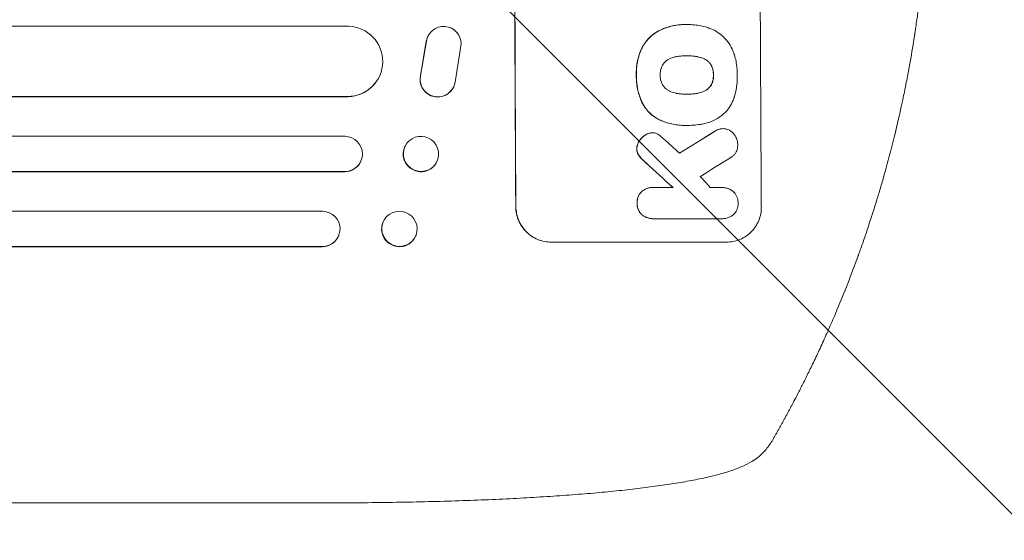
# Model space of a CAD drawing. Units: millimetres. Extents: x -3557 to 3553, y -2104 to 2108.
# Drawn here: x 1665 to 2086, y -304 to -81 of the extents above; entities that cross this region are included whole.
import ezdxf

# ---------------------------------------------------------------- set-up
doc = ezdxf.new("R2010")
doc.units = ezdxf.units.MM
doc.header["$LTSCALE"] = 20
doc.linetypes.add('HIDDEN', pattern=[9.525, 6.35, -3.175])
for name, color, linetype in [('2d', 230, 'Continuous'), ('EN-Free_Space', 10, 'HIDDEN'), ('EN-Free_Space_Hatch', 10, 'HIDDEN')]:
    doc.layers.add(name, color=color, linetype=linetype)

msp = doc.modelspace()

# ---------------------------------------------------------------- hatches: boundary and pattern name
at = {"layer": 'EN-Free_Space_Hatch'}
h = msp.add_hatch(dxfattribs=at)
h.set_pattern_fill('ANSI31', color=256, scale=100, angle=90)
edge = h.paths.add_edge_path()
edge.add_line((2053.31, 988.23), (211.28, 988.23))
edge.add_arc((211.28, -11.77), 1000, 90, 270)
edge.add_line((211.28, -1011.77), (2053.31, -1011.77))
edge.add_arc((2053.31, -11.77), 1000, 270, 450)

# ---------------------------------------------------------------- linework, layer by layer
at = {"layer": '2d', "lineweight": 0}
for p, q in [((1949.34, -83.55), (1949.39, -83.55)), ((1950.37, -83.55), (1950.42, -83.55)), ((426.19, -84.27), (1805.61, -84.27)), ((1839.9, -87.89), (1839.95, -87.81)), ((1836.32, -105.46), (1838.82, -90.68)), ((1836.37, -105.38), (1838.87, -90.6)), ((1853.76, -91.77), (1851.1, -108.16)), ((1950.06, -96.87), (1950.11, -96.87)), ((1817.76, -107.51), (1817.71, -107.59)), ((1849.96, -111.08), (1850.01, -111)), ((1950.13, -113.3), (1950.19, -113.3)), ((427.45, -114.35), (1805.18, -114.35)), ((428.06, -114.27), (1805.24, -114.27)), ((1805.24, -114.27), (1805.18, -114.35)), ((1805.24, -114.26), (1805.24, -114.27)), ((1935.32, -129.72), (1935.38, -129.72)), ((1949.36, -126.62), (1949.41, -126.62)), ((1950.35, -126.61), (1950.4, -126.61)), ((1965.64, -127.99), (1965.69, -127.99)), ((423.05, -131.27), (1804.14, -131.27)), ((1829.75, -135.51), (1829.7, -135.62)), ((1810.86, -141.86), (1810.81, -141.98)), ((1843.37, -142.04), (1843.32, -142.15)), ((423.68, -146.39), (1803.97, -146.39)), ((424.29, -146.27), (1804.02, -146.27)), ((1804.02, -146.27), (1803.97, -146.39)), ((1804.02, -146.27), (1804.02, -146.27)), ((1935.63, -153.11), (1935.68, -153.11)), ((1936.03, -153.11), (1944.24, -153.11)), ((1964.99, -153.11), (1965.04, -153.11)), ((425.5, -163.27), (1794.57, -163.27)), ((1820.27, -168.07), (1820.22, -168.21)), ((1935.71, -166.44), (1935.76, -166.44)), ((1964.91, -166.43), (1936.12, -166.43)), ((1965.19, -166.44), (1965.24, -166.44)), ((1801.53, -173.32), (1801.47, -173.47)), ((1834.44, -173.47), (1834.38, -173.62)), ((1967.1, -176.43), (1892.16, -176.43)), ((426.43, -178.42), (1794.39, -178.42)), ((427.04, -178.27), (1794.45, -178.27)), ((1794.39, -178.42), (1794.45, -178.27)), ((1794.45, -178.27), (1794.45, -178.27)), ((1795.78, -287.77), (1665.08, -287.77))]:
    msp.add_line(p, q, dxfattribs=at)
for centre, major_axis, ratio, start_param, end_param in [((1934.1, -11.77), (0, 1100), 0.052336, 1.434322, 1.707271), ((1934.1, -11.77), (0, -1099), 0.052336, 4.575789, 4.848989), ((2038.95, -11.77), (0, -1099), 0.052336, 4.575789, 4.848989), ((1846.26, -91.87), (6.31, -4.06), 0.995602, 0.587894, 3.544306), ((1805.17, -99.26), (12.59, -8.24), 0.995453, 5.294075, 8.402564), ((1846.21, -91.95), (6.31, -4.06), 0.995602, 3.141593, 3.544306), ((1805.12, -99.34), (12.59, -8.24), 0.995453, 5.294436, 6.283185), ((1843.65, -107.02), (-6.31, 4.06), 0.995602, 0.36406, 3.141593), ((1843.7, -106.94), (-6.31, 4.06), 0.995602, 0.36406, 3.550907), ((2208.95, -11.77), (1777.43, 1098.7), 0.014477, 1.701385, 1.709768), ((2208.95, -11.77), (1775.82, 1097.7), 0.014477, 1.701483, 1.709891), ((1803.97, -138.77), (6.89, -3.1), 0.991927, 5.137809, 8.251103), ((1864.45, -11.77), (-1210.81, 1097.63), 0.023624, 1.654704, 1.660421), ((1836.51, -138.89), (-6.81, 3.26), 0.99174, 0, 3.141593), ((1803.92, -138.89), (6.89, -3.1), 0.991927, 5.137991, 6.283185), ((1846.93, -11.77), (-1200.76, 1098.63), 0.023864, 1.664081, 1.673687), ((1846.93, -11.77), (-1199.67, 1097.63), 0.023864, 1.664191, 1.673805), ((2232.82, -11.77), (1767.94, 1097.7), 0.01457, 1.711555, 1.719019), ((1892.45, -11.77), (-969.3, 1097.63), 0.029425, 1.669578, 1.673855), ((1794.39, -170.77), (7.14, -2.55), 0.988103, 5.059627, 8.169432), ((1827.3, -170.92), (-7.08, 2.7), 0.987914, 0, 3.141593), ((1794.34, -170.91), (7.14, -2.55), 0.988103, 5.05981, 6.283185)]:
    msp.add_ellipse(centre, major_axis=major_axis, ratio=ratio, start_param=start_param, end_param=end_param, dxfattribs=at)
for centre, major_axis, ratio in [((1836.56, -138.77), (6.81, -3.26), 0.99174), ((1827.36, -170.77), (7.08, -2.7), 0.987914)]:
    msp.add_ellipse(centre, major_axis=major_axis, ratio=ratio, dxfattribs=at)
for points, knots in [([(2053.31, -11.77), (2053.31, -19.7), (2053.12, -27.95), (2052.48, -40.79), (2052.21, -45.15), (2051.71, -51.8), (2051.52, -54.03), (2051.22, -57.41), (2051.06, -59.11), (2050.87, -61.1), (2050.77, -62.1), (2050.72, -62.6), (2050.69, -62.85), (2050.68, -62.98), (2050.67, -63.04), (2050.67, -63.07), (2050.67, -63.09), (2050.67, -63.1), (2050.26, -67), (2049.8, -71.03), (2049, -77.26), (2048.72, -79.36), (2048.27, -82.57), (2048.04, -84.19), (2047.75, -86.09), (2047.61, -87.05), (2047.53, -87.53), (2047.5, -87.77), (2047.48, -87.89), (2047.47, -87.95), (2047.46, -87.98), (2047.46, -88), (2047.46, -88.01), (2046.91, -91.6), (2046.28, -95.43), (2045.19, -101.52), (2044.81, -103.6), (2044.19, -106.82), (2043.87, -108.45), (2043.48, -110.39), (2043.29, -111.37), (2043.19, -111.87), (2043.14, -112.11), (2043.11, -112.24), (2043.1, -112.3), (2043.09, -112.33), (2043.09, -112.34), (2043.09, -112.35), (2043.09, -112.35), (2043.08, -112.36), (2042.75, -113.99), (2042.17, -116.8), (2040.84, -122.77), (2040.31, -125.05), (2039.4, -128.9), (2039.07, -130.25), (2038.54, -132.39), (2038.27, -133.49), (2037.93, -134.82), (2037.76, -135.49), (2037.67, -135.83), (2037.63, -136.01), (2037.6, -136.09), (2037.59, -136.13), (2037.59, -136.15), (2037.59, -136.17), (2037.58, -136.17), (2036.34, -141), (2035.15, -145.35), (2033.48, -151.17), (2032.95, -153), (2032.19, -155.56), (2031.94, -156.38), (2031.58, -157.57), (2031.4, -158.16), (2031.19, -158.82), (2031.09, -159.15), (2031.04, -159.31), (2031.02, -159.39), (2031.01, -159.43), (2031, -159.45), (2031, -159.46), (2030.99, -159.47), (2030.99, -159.47), (2029.68, -163.73), (2028.37, -167.76), (2026.44, -173.47), (2025.81, -175.32), (2024.86, -178.02), (2024.39, -179.34), (2023.85, -180.86), (2023.58, -181.61), (2023.45, -181.98), (2023.38, -182.16), (2023.34, -182.25), (2023.33, -182.3), (2023.32, -182.32), (2023.32, -182.33), (2023.31, -182.34), (2020.38, -190.42), (2017.4, -198), (2014.42, -205.09)], [0.5002861, 0.5002861, 0.5002861, 0.5002861, 0.5627504, 0.5627504, 0.5939825, 0.5939825, 0.6095985, 0.6095985, 0.6174066, 0.6213106, 0.6232626, 0.6242386, 0.6247266, 0.6249706, 0.6250926, 0.6251536, 0.6251536, 0.6252146, 0.6252146, 0.6564467, 0.6564467, 0.6720628, 0.6720628, 0.6798708, 0.6837748, 0.6857268, 0.6867028, 0.6871908, 0.6874348, 0.6875568, 0.6876178, 0.6876178, 0.6876788, 0.6876788, 0.7189109, 0.7189109, 0.734527, 0.734527, 0.742335, 0.746239, 0.7481911, 0.7491671, 0.7496551, 0.7498991, 0.7500211, 0.7500821, 0.7501126, 0.7501278, 0.7501278, 0.7501431, 0.7501431, 0.7813752, 0.7813752, 0.7969912, 0.7969912, 0.8047993, 0.8047993, 0.8087033, 0.8106553, 0.8116313, 0.8121193, 0.8123633, 0.8124853, 0.8125463, 0.8125768, 0.8125768, 0.8126073, 0.8126073, 0.8438394, 0.8438394, 0.8594555, 0.8594555, 0.8672635, 0.8672635, 0.8711675, 0.8731195, 0.8740955, 0.8745835, 0.8748275, 0.8749495, 0.8750105, 0.875041, 0.875041, 0.8750715, 0.8750715, 0.9063036, 0.9063036, 0.9219197, 0.9219197, 0.9297277, 0.9336318, 0.9355838, 0.9365598, 0.9370478, 0.9372918, 0.9374138, 0.9374748, 0.9374748, 0.9375358, 0.9375358, 1, 1, 1, 1]), ([(1949.34, -83.55), (1948.37, -83.55), (1947.38, -83.6), (1945.4, -83.84), (1944.41, -84.01), (1942.44, -84.49), (1941.47, -84.78), (1940, -85.33), (1939.48, -85.55), (1938.97, -85.78)], [46.984636, 46.984636, 46.984636, 46.984636, 49.917542, 49.917542, 52.850449, 52.850449, 55.783356, 55.783356, 57.390273, 57.390273, 57.390273, 57.390273]), ([(1939.03, -85.78), (1939.25, -85.67), (1939.49, -85.57), (1940.5, -85.15), (1941.29, -84.87), (1942.9, -84.38), (1943.71, -84.18), (1945.35, -83.86), (1946.17, -83.74), (1947.79, -83.59), (1948.6, -83.55), (1949.62, -83.55), (1949.84, -83.55), (1950.06, -83.56)], [66.290443, 66.290443, 66.290443, 66.290443, 67.002359, 67.002359, 69.389147, 69.389147, 71.775935, 71.775935, 74.162723, 74.162723, 76.549511, 76.549511, 77.215314, 77.215314, 77.215314, 77.215314]), ([(1950.06, -83.56), (1950.18, -83.56), (1950.3, -83.55), (1951.34, -83.55), (1952.28, -83.6), (1954.16, -83.78), (1955.11, -83.92), (1956.93, -84.27), (1957.79, -84.48), (1958.65, -84.73)], [88.297578, 88.297578, 88.297578, 88.297578, 88.656923, 88.656923, 91.42066, 91.42066, 94.184397, 94.184397, 96.715858, 96.715858, 96.715858, 96.715858]), ([(1938.97, -85.78), (1938.16, -86.16), (1937.38, -86.6), (1935.71, -87.73), (1934.85, -88.44), (1933.33, -89.97), (1932.61, -90.84), (1931.47, -92.55), (1931.01, -93.37), (1930.63, -94.23)], [59.162339, 59.162339, 59.162339, 59.162339, 61.705385, 61.705385, 64.949785, 64.949785, 68.200119, 68.200119, 70.868619, 70.868619, 70.868619, 70.868619]), ([(1930.68, -94.23), (1931.07, -93.37), (1931.53, -92.55), (1932.67, -90.83), (1933.39, -89.97), (1934.91, -88.44), (1935.77, -87.72), (1937.44, -86.6), (1938.21, -86.15), (1939.03, -85.78)], [33.076185, 33.076185, 33.076185, 33.076185, 35.751256, 35.751256, 39.003895, 39.003895, 42.246007, 42.246007, 44.782499, 44.782499, 44.782499, 44.782499]), ([(1958.65, -84.73), (1959.25, -84.91), (1959.85, -85.12), (1961.54, -85.82), (1962.61, -86.4), (1964.38, -87.59), (1965.12, -88.18), (1965.8, -88.8)], [59.420281, 59.420281, 59.420281, 59.420281, 61.205225, 61.205225, 64.601838, 64.601838, 67.325163, 67.325163, 67.325163, 67.325163]), ([(1965.8, -88.8), (1965.87, -88.87), (1965.93, -88.94), (1966.79, -89.79), (1967.52, -90.67), (1968.82, -92.6), (1969.39, -93.64), (1970.04, -95.21), (1970.22, -95.7), (1970.38, -96.2)], [66.181048, 66.181048, 66.181048, 66.181048, 66.469933, 66.469933, 69.79633, 69.79633, 73.122727, 73.122727, 74.606884, 74.606884, 74.606884, 74.606884]), ([(1930.63, -94.23), (1930.44, -94.65), (1930.27, -95.07), (1929.61, -96.82), (1929.23, -98.18), (1928.71, -100.84), (1928.56, -102.24), (1928.51, -104.13), (1928.52, -104.6), (1928.53, -105.07)], [92.254235, 92.254235, 92.254235, 92.254235, 93.545321, 93.545321, 97.615847, 97.615847, 101.693128, 101.693128, 103.023565, 103.023565, 103.023565, 103.023565]), ([(1928.58, -105.07), (1928.58, -104.82), (1928.57, -104.58), (1928.57, -103.56), (1928.6, -102.77), (1928.74, -101.17), (1928.86, -100.37), (1929.16, -98.77), (1929.36, -97.97), (1929.83, -96.4), (1930.1, -95.62), (1930.5, -94.65), (1930.59, -94.44), (1930.68, -94.23)], [36.668016, 36.668016, 36.668016, 36.668016, 37.402792, 37.402792, 39.74237, 39.74237, 42.081948, 42.081948, 44.421526, 44.421526, 46.761104, 46.761104, 47.402111, 47.402111, 47.402111, 47.402111]), ([(1970.38, -96.2), (1970.41, -96.29), (1970.43, -96.37), (1970.74, -97.37), (1970.97, -98.29), (1971.34, -100.13), (1971.48, -101.06), (1971.66, -102.89), (1971.71, -103.81), (1971.71, -104.82), (1971.71, -104.95), (1971.71, -105.07)], [120.942186, 120.942186, 120.942186, 120.942186, 121.199775, 121.199775, 123.896785, 123.896785, 126.593796, 126.593796, 129.290806, 129.290806, 129.660091, 129.660091, 129.660091, 129.660091]), ([(1942.19, -98.47), (1942.02, -98.56), (1941.86, -98.66), (1941.35, -99), (1941.03, -99.27), (1940.46, -99.84), (1940.19, -100.17), (1939.77, -100.79), (1939.61, -101.08), (1939.47, -101.39)], [22.562103, 22.562103, 22.562103, 22.562103, 23.106632, 23.106632, 24.321627, 24.321627, 25.539079, 25.539079, 26.488609, 26.488609, 26.488609, 26.488609]), ([(1945.91, -97.2), (1945.78, -97.22), (1945.64, -97.25), (1944.75, -97.42), (1943.99, -97.65), (1942.9, -98.1), (1942.54, -98.28), (1942.19, -98.47)], [37.467283, 37.467283, 37.467283, 37.467283, 37.854095, 37.854095, 40.076184, 40.076184, 41.212708, 41.212708, 41.212708, 41.212708]), ([(1950.11, -96.87), (1950.04, -96.87), (1949.97, -96.87), (1949.14, -96.87), (1948.36, -96.91), (1947.02, -97.04), (1946.46, -97.11), (1945.91, -97.2)], [73.51778, 73.51778, 73.51778, 73.51778, 73.72851, 73.72851, 76.028299, 76.028299, 77.653715, 77.653715, 77.653715, 77.653715]), ([(1954.35, -97.2), (1953.81, -97.11), (1953.27, -97.04), (1951.92, -96.91), (1951.11, -96.87), (1950.25, -96.87), (1950.18, -96.87), (1950.11, -96.87)], [72.153028, 72.153028, 72.153028, 72.153028, 73.739428, 73.739428, 76.111017, 76.111017, 76.322995, 76.322995, 76.322995, 76.322995]), ([(1950.3, -96.87), (1951.07, -96.87), (1951.86, -96.91), (1953.21, -97.04), (1953.75, -97.11), (1954.3, -97.2)], [37.830264, 37.830264, 37.830264, 37.830264, 40.161121, 40.161121, 41.760966, 41.760966, 41.760966, 41.760966]), ([(1954.3, -97.2), (1954.45, -97.22), (1954.61, -97.25), (1955.51, -97.42), (1956.26, -97.65), (1957.34, -98.1), (1957.7, -98.26), (1958.04, -98.45)], [37.018767, 37.018767, 37.018767, 37.018767, 37.463079, 37.463079, 39.664099, 39.664099, 40.766465, 40.766465, 40.766465, 40.766465]), ([(1958.09, -98.45), (1957.75, -98.26), (1957.39, -98.1), (1956.31, -97.65), (1955.56, -97.42), (1954.66, -97.25), (1954.51, -97.22), (1954.35, -97.2)], [29.758075, 29.758075, 29.758075, 29.758075, 30.864107, 30.864107, 33.063146, 33.063146, 33.505541, 33.505541, 33.505541, 33.505541]), ([(1958.04, -98.45), (1958.2, -98.54), (1958.36, -98.64), (1958.87, -98.97), (1959.19, -99.24), (1959.76, -99.81), (1960.02, -100.13), (1960.45, -100.76), (1960.62, -101.05), (1960.76, -101.36)], [22.35415, 22.35415, 22.35415, 22.35415, 22.88691, 22.88691, 24.089482, 24.089482, 25.296556, 25.296556, 26.26397, 26.26397, 26.26397, 26.26397]), ([(1960.82, -101.36), (1960.67, -101.05), (1960.5, -100.76), (1960.08, -100.13), (1959.81, -99.81), (1959.24, -99.24), (1958.92, -98.97), (1958.42, -98.64), (1958.26, -98.54), (1958.09, -98.45)], [12.294465, 12.294465, 12.294465, 12.294465, 13.261887, 13.261887, 14.468969, 14.468969, 15.67154, 15.67154, 16.204297, 16.204297, 16.204297, 16.204297]), ([(1928.53, -105.07), (1928.53, -105.26), (1928.53, -105.45), (1928.53, -106.49), (1928.58, -107.36), (1928.75, -109.12), (1928.88, -110), (1929.24, -111.77), (1929.46, -112.65), (1929.99, -114.39), (1930.3, -115.25), (1930.76, -116.33), (1930.86, -116.56), (1930.96, -116.8)], [123.070499, 123.070499, 123.070499, 123.070499, 123.632546, 123.632546, 126.21597, 126.21597, 128.799395, 128.799395, 131.382819, 131.382819, 133.966244, 133.966244, 134.693196, 134.693196, 134.693196, 134.693196]), ([(1931.02, -116.8), (1930.91, -116.56), (1930.81, -116.33), (1930.36, -115.25), (1930.05, -114.39), (1929.51, -112.65), (1929.29, -111.77), (1928.94, -110), (1928.81, -109.12), (1928.63, -107.36), (1928.58, -106.49), (1928.58, -105.45), (1928.58, -105.26), (1928.58, -105.07)], [30.175456, 30.175456, 30.175456, 30.175456, 30.902395, 30.902395, 33.485842, 33.485842, 36.069289, 36.069289, 38.652736, 38.652736, 41.236182, 41.236182, 41.798233, 41.798233, 41.798233, 41.798233]), ([(1939.47, -101.39), (1939.45, -101.43), (1939.43, -101.47), (1939.19, -102.05), (1939.03, -102.62), (1938.81, -103.75), (1938.76, -104.32), (1938.76, -104.94), (1938.76, -105), (1938.77, -105.07)], [36.334613, 36.334613, 36.334613, 36.334613, 36.463135, 36.463135, 38.122217, 38.122217, 39.781298, 39.781298, 39.97716, 39.97716, 39.97716, 39.97716]), ([(1938.77, -105.07), (1938.77, -105.13), (1938.77, -105.19), (1938.77, -105.81), (1938.82, -106.39), (1939.05, -107.54), (1939.23, -108.12), (1939.47, -108.7), (1939.49, -108.73), (1939.5, -108.76)], [40.180381, 40.180381, 40.180381, 40.180381, 40.362977, 40.362977, 42.048687, 42.048687, 43.734396, 43.734396, 43.835257, 43.835257, 43.835257, 43.835257]), ([(1960.76, -101.36), (1960.78, -101.41), (1960.8, -101.45), (1961.04, -102.02), (1961.21, -102.58), (1961.43, -103.7), (1961.49, -104.26), (1961.49, -104.89), (1961.49, -104.98), (1961.49, -105.07)], [35.810837, 35.810837, 35.810837, 35.810837, 35.938471, 35.938471, 37.575198, 37.575198, 39.211925, 39.211925, 39.478202, 39.478202, 39.478202, 39.478202]), ([(1961.49, -105.07), (1961.49, -105.15), (1961.49, -105.23), (1961.49, -105.86), (1961.44, -106.43), (1961.23, -107.55), (1961.06, -108.11), (1960.83, -108.69), (1960.81, -108.73), (1960.8, -108.76)], [39.283201, 39.283201, 39.283201, 39.283201, 39.52511, 39.52511, 41.1741, 41.1741, 42.82309, 42.82309, 42.938744, 42.938744, 42.938744, 42.938744]), ([(1961.54, -105.07), (1961.54, -104.98), (1961.54, -104.89), (1961.54, -104.26), (1961.49, -103.7), (1961.26, -102.58), (1961.09, -102.02), (1960.85, -101.45), (1960.83, -101.41), (1960.82, -101.36)], [12.80692, 12.80692, 12.80692, 12.80692, 13.073196, 13.073196, 14.708538, 14.708538, 16.34388, 16.34388, 16.474123, 16.474123, 16.474123, 16.474123]), ([(1960.85, -108.76), (1960.86, -108.73), (1960.88, -108.69), (1961.12, -108.11), (1961.28, -107.55), (1961.5, -106.43), (1961.55, -105.86), (1961.54, -105.23), (1961.54, -105.15), (1961.54, -105.07)], [9.763992, 9.763992, 9.763992, 9.763992, 9.879648, 9.879648, 11.528647, 11.528647, 13.177646, 13.177646, 13.419557, 13.419557, 13.419557, 13.419557]), ([(1971.71, -105.07), (1971.71, -105.24), (1971.71, -105.4), (1971.72, -106.51), (1971.68, -107.46), (1971.5, -109.39), (1971.37, -110.36), (1971, -112.3), (1970.76, -113.26), (1970.45, -114.31), (1970.43, -114.4), (1970.4, -114.49)], [135.101512, 135.101512, 135.101512, 135.101512, 135.59781, 135.59781, 138.431536, 138.431536, 141.265262, 141.265262, 144.098989, 144.098989, 144.367345, 144.367345, 144.367345, 144.367345]), ([(1939.5, -108.76), (1939.65, -109.07), (1939.82, -109.37), (1940.24, -110), (1940.51, -110.33), (1941.09, -110.9), (1941.41, -111.17), (1941.92, -111.51), (1942.08, -111.61), (1942.25, -111.7)], [31.889868, 31.889868, 31.889868, 31.889868, 32.85768, 32.85768, 34.077095, 34.077095, 35.291319, 35.291319, 35.825394, 35.825394, 35.825394, 35.825394]), ([(1960.8, -108.76), (1960.65, -109.08), (1960.48, -109.39), (1960.06, -110.03), (1959.79, -110.35), (1959.23, -110.91), (1958.91, -111.18), (1958.42, -111.51), (1958.26, -111.61), (1958.1, -111.7)], [31.460657, 31.460657, 31.460657, 31.460657, 32.455093, 32.455093, 33.659563, 33.659563, 34.85891, 34.85891, 35.384325, 35.384325, 35.384325, 35.384325]), ([(1958.15, -111.7), (1958.31, -111.61), (1958.47, -111.51), (1958.97, -111.18), (1959.28, -110.91), (1959.85, -110.35), (1960.11, -110.03), (1960.53, -109.39), (1960.7, -109.08), (1960.85, -108.76)], [3.072631, 3.072631, 3.072631, 3.072631, 3.598042, 3.598042, 4.797389, 4.797389, 6.001868, 6.001868, 6.996314, 6.996314, 6.996314, 6.996314]), ([(1942.25, -111.7), (1942.61, -111.9), (1942.98, -112.08), (1944.07, -112.52), (1944.8, -112.74), (1945.68, -112.92), (1945.83, -112.94), (1945.98, -112.97)], [63.159427, 63.159427, 63.159427, 63.159427, 64.332686, 64.332686, 66.475202, 66.475202, 66.909313, 66.909313, 66.909313, 66.909313]), ([(1945.98, -112.97), (1946.54, -113.06), (1947.11, -113.14), (1948.42, -113.26), (1949.16, -113.3), (1949.89, -113.3), (1949.99, -113.3), (1950.09, -113.3), (1950.19, -113.3)], [-3.839663, -3.839663, -3.839663, -3.839663, -2.187947, -2.187947, 0, 0, 0, 0.296734, 0.296734, 0.296734, 0.296734]), ([(1950.19, -113.3), (1950.25, -113.3), (1950.31, -113.3), (1950.37, -113.3), (1951.15, -113.3), (1951.95, -113.26), (1953.31, -113.13), (1953.87, -113.06), (1954.42, -112.97)], [-0.1812, -0.1812, -0.1812, -0.1812, 0, 0, 0, 2.364232, 2.364232, 3.988045, 3.988045, 3.988045, 3.988045]), ([(1954.37, -112.97), (1953.82, -113.06), (1953.26, -113.13), (1951.91, -113.26), (1951.12, -113.3), (1950.34, -113.3)], [-3.988185, -3.988185, -3.988185, -3.988185, -2.36623, -2.36623, -0.026312, -0.026312, -0.026312, -0.026312]), ([(1958.1, -111.7), (1957.74, -111.89), (1957.37, -112.07), (1956.29, -112.52), (1955.55, -112.74), (1954.67, -112.92), (1954.52, -112.94), (1954.37, -112.97)], [63.75627, 63.75627, 63.75627, 63.75627, 64.920715, 64.920715, 67.082825, 67.082825, 67.510389, 67.510389, 67.510389, 67.510389]), ([(1954.42, -112.97), (1954.57, -112.94), (1954.72, -112.92), (1955.6, -112.74), (1956.33, -112.52), (1957.42, -112.07), (1957.79, -111.89), (1958.15, -111.7)], [1.734478, 1.734478, 1.734478, 1.734478, 2.159966, 2.159966, 4.319933, 4.319933, 5.488343, 5.488343, 5.488343, 5.488343]), ([(1930.96, -116.8), (1931.3, -117.48), (1931.68, -118.14), (1932.69, -119.63), (1933.36, -120.44), (1934.79, -121.86), (1935.6, -122.53), (1937.08, -123.52), (1937.71, -123.89), (1938.37, -124.21)], [79.60627, 79.60627, 79.60627, 79.60627, 81.757746, 81.757746, 84.790101, 84.790101, 87.815074, 87.815074, 89.886822, 89.886822, 89.886822, 89.886822]), ([(1938.42, -124.21), (1937.77, -123.89), (1937.14, -123.53), (1935.66, -122.54), (1934.86, -121.87), (1933.43, -120.45), (1932.75, -119.64), (1931.74, -118.14), (1931.35, -117.48), (1931.02, -116.8)], [7.002645, 7.002645, 7.002645, 7.002645, 9.063853, 9.063853, 12.085137, 12.085137, 15.121205, 15.121205, 17.283249, 17.283249, 17.283249, 17.283249]), ([(1970.4, -114.49), (1970.25, -114.98), (1970.08, -115.46), (1969.48, -116.93), (1968.97, -117.88), (1967.79, -119.65), (1967.13, -120.46), (1965.7, -121.89), (1964.9, -122.56), (1963.75, -123.33), (1963.48, -123.5), (1963.2, -123.67)], [77.725715, 77.725715, 77.725715, 77.725715, 79.181006, 79.181006, 82.234349, 82.234349, 85.287692, 85.287692, 88.326174, 88.326174, 89.257552, 89.257552, 89.257552, 89.257552]), ([(1938.37, -124.21), (1938.68, -124.35), (1938.99, -124.49), (1940.11, -124.96), (1940.94, -125.25), (1942.61, -125.75), (1943.46, -125.96), (1945.16, -126.3), (1946.01, -126.42), (1947.7, -126.58), (1948.54, -126.62), (1949.36, -126.62)], [-10.865131, -10.865131, -10.865131, -10.865131, -9.906763, -9.906763, -7.430072, -7.430072, -4.953381, -4.953381, -2.476691, -2.476691, 0, 0, 0, 0]), ([(1950.26, -126.61), (1949.97, -126.62), (1949.69, -126.62), (1949.41, -126.62), (1948.59, -126.62), (1947.75, -126.58), (1946.06, -126.42), (1945.21, -126.3), (1943.51, -125.96), (1942.67, -125.75), (1940.99, -125.25), (1940.17, -124.96), (1939.04, -124.49), (1938.73, -124.35), (1938.42, -124.21)], [-0.83831, -0.83831, -0.83831, -0.83831, 0, 0, 0, 2.47669, 2.47669, 4.953381, 4.953381, 7.430071, 7.430071, 9.906762, 9.906762, 10.865141, 10.865141, 10.865141, 10.865141]), ([(1963.2, -123.67), (1962.47, -124.08), (1961.71, -124.44), (1959.57, -125.33), (1958.15, -125.76), (1956.19, -126.15), (1955.65, -126.23), (1955.12, -126.29)], [123.425705, 123.425705, 123.425705, 123.425705, 125.805328, 125.805328, 129.990346, 129.990346, 131.55352, 131.55352, 131.55352, 131.55352]), ([(1932.92, -130.4), (1932.68, -130.53), (1932.45, -130.68), (1931.72, -131.17), (1931.27, -131.55), (1930.53, -132.29), (1930.22, -132.66), (1929.93, -133.06)], [32.084228, 32.084228, 32.084228, 32.084228, 32.867462, 32.867462, 34.594254, 34.594254, 36.021677, 36.021677, 36.021677, 36.021677]), ([(1929.98, -133.06), (1930.27, -132.66), (1930.58, -132.29), (1931.32, -131.55), (1931.78, -131.17), (1932.5, -130.68), (1932.73, -130.53), (1932.97, -130.4)], [19.352647, 19.352647, 19.352647, 19.352647, 20.78008, 20.78008, 22.506876, 22.506876, 23.290115, 23.290115, 23.290115, 23.290115]), ([(1934.7, -129.76), (1934.68, -129.76), (1934.65, -129.77), (1934.26, -129.84), (1933.89, -129.95), (1933.32, -130.19), (1933.12, -130.29), (1932.92, -130.4)], [18.370564, 18.370564, 18.370564, 18.370564, 18.448014, 18.448014, 19.531196, 19.531196, 20.178356, 20.178356, 20.178356, 20.178356]), ([(1932.97, -130.4), (1933.17, -130.29), (1933.38, -130.19), (1933.94, -129.95), (1934.31, -129.84), (1934.71, -129.76), (1934.73, -129.76), (1934.76, -129.76)], [14.551672, 14.551672, 14.551672, 14.551672, 15.202018, 15.202018, 16.283476, 16.283476, 16.359273, 16.359273, 16.359273, 16.359273]), ([(1934.76, -129.76), (1934.97, -129.73), (1935.17, -129.72), (1935.68, -129.72), (1936, -129.74), (1936.59, -129.86), (1936.86, -129.94), (1937.13, -130.04)], [14.048843, 14.048843, 14.048843, 14.048843, 14.658755, 14.658755, 15.573173, 15.573173, 16.383373, 16.383373, 16.383373, 16.383373]), ([(1937.13, -130.04), (1937.51, -130.21), (1937.87, -130.4), (1938.52, -130.84), (1938.82, -131.08), (1939.08, -131.33)], [22.320772, 22.320772, 22.320772, 22.320772, 23.479008, 23.479008, 24.572399, 24.572399, 24.572399, 24.572399]), ([(1955.12, -126.29), (1954.69, -126.35), (1954.26, -126.4), (1952.67, -126.55), (1951.53, -126.61), (1950.4, -126.61), (1950.35, -126.61), (1950.3, -126.61), (1950.26, -126.61)], [-4.647717, -4.647717, -4.647717, -4.647717, -3.386318, -3.386318, 0, 0, 0, 0.143603, 0.143603, 0.143603, 0.143603]), ([(1964.41, -128.13), (1964.01, -128.23), (1963.61, -128.37), (1962.7, -128.74), (1962.19, -129.02), (1961.72, -129.33)], [28.966531, 28.966531, 28.966531, 28.966531, 30.146891, 30.146891, 31.770366, 31.770366, 31.770366, 31.770366]), ([(1961.78, -129.33), (1962.24, -129.02), (1962.75, -128.75), (1963.66, -128.37), (1964.06, -128.23), (1964.46, -128.13)], [21.845482, 21.845482, 21.845482, 21.845482, 23.464067, 23.464067, 24.649542, 24.649542, 24.649542, 24.649542]), ([(1965.64, -127.99), (1965.3, -127.99), (1964.95, -128.02), (1964.54, -128.1), (1964.47, -128.12), (1964.41, -128.13)], [16.417784, 16.417784, 16.417784, 16.417784, 17.441959, 17.441959, 17.625895, 17.625895, 17.625895, 17.625895]), ([(1964.46, -128.13), (1964.53, -128.12), (1964.59, -128.1), (1965, -128.02), (1965.35, -127.99), (1966.04, -127.99), (1966.39, -128.02), (1966.99, -128.14), (1967.23, -128.2), (1967.47, -128.29)], [15.209862, 15.209862, 15.209862, 15.209862, 15.395283, 15.395283, 16.417877, 16.417877, 17.442055, 17.442055, 18.164936, 18.164936, 18.164936, 18.164936]), ([(1967.47, -128.29), (1967.56, -128.32), (1967.64, -128.35), (1968.12, -128.55), (1968.5, -128.75), (1969.19, -129.22), (1969.51, -129.48), (1970.08, -130.05), (1970.34, -130.37), (1970.67, -130.85), (1970.76, -130.99), (1970.84, -131.13)], [21.353131, 21.353131, 21.353131, 21.353131, 21.609283, 21.609283, 22.807737, 22.807737, 24.006191, 24.006191, 25.208947, 25.208947, 25.672532, 25.672532, 25.672532, 25.672532]), ([(1929.93, -133.06), (1929.86, -133.15), (1929.79, -133.25), (1929.5, -133.68), (1929.31, -134.04), (1929, -134.79), (1928.89, -135.19), (1928.75, -135.91), (1928.72, -136.24), (1928.71, -136.57)], [23.805682, 23.805682, 23.805682, 23.805682, 24.150338, 24.150338, 25.304815, 25.304815, 26.459291, 26.459291, 27.428422, 27.428422, 27.428422, 27.428422]), ([(1928.76, -136.57), (1928.77, -136.24), (1928.8, -135.91), (1928.94, -135.19), (1929.05, -134.8), (1929.36, -134.05), (1929.55, -133.69), (1929.84, -133.25), (1929.91, -133.15), (1929.98, -133.06)], [9.391674, 9.391674, 9.391674, 9.391674, 10.358954, 10.358954, 11.511578, 11.511578, 12.664203, 12.664203, 13.014202, 13.014202, 13.014202, 13.014202]), ([(1970.84, -131.13), (1971.01, -131.42), (1971.17, -131.73), (1971.49, -132.49), (1971.63, -132.95), (1971.81, -133.87), (1971.86, -134.33), (1971.86, -134.77)], [28.90976, 28.90976, 28.90976, 28.90976, 29.884853, 29.884853, 31.245772, 31.245772, 32.581112, 32.581112, 32.581112, 32.581112]), ([(1928.71, -136.57), (1928.71, -136.59), (1928.71, -136.62), (1928.71, -136.95), (1928.74, -137.26), (1928.86, -137.88), (1928.96, -138.19), (1929.18, -138.72), (1929.3, -138.96), (1929.44, -139.18)], [21.626581, 21.626581, 21.626581, 21.626581, 21.71252, 21.71252, 22.619067, 22.619067, 23.525615, 23.525615, 24.266448, 24.266448, 24.266448, 24.266448]), ([(1929.49, -139.18), (1929.36, -138.96), (1929.24, -138.72), (1929.01, -138.19), (1928.92, -137.88), (1928.79, -137.26), (1928.76, -136.95), (1928.76, -136.62), (1928.76, -136.59), (1928.76, -136.57)], [4.684637, 4.684637, 4.684637, 4.684637, 5.425479, 5.425479, 6.332035, 6.332035, 7.238592, 7.238592, 7.324531, 7.324531, 7.324531, 7.324531]), ([(1971.86, -134.77), (1971.87, -134.9), (1971.88, -135.03), (1971.88, -135.53), (1971.85, -135.91), (1971.7, -136.67), (1971.59, -137.05), (1971.3, -137.77), (1971.11, -138.12), (1970.68, -138.76), (1970.44, -139.06), (1969.92, -139.58), (1969.63, -139.83), (1969.19, -140.12), (1969.07, -140.2), (1968.95, -140.27)], [26.28771, 26.28771, 26.28771, 26.28771, 26.677126, 26.677126, 27.790951, 27.790951, 28.904776, 28.904776, 30.018601, 30.018601, 31.132425, 31.132425, 32.242083, 32.242083, 32.649675, 32.649675, 32.649675, 32.649675]), ([(1929.44, -139.18), (1929.49, -139.25), (1929.54, -139.32), (1929.91, -139.88), (1930.28, -140.32), (1930.67, -140.71)], [46.042556, 46.042556, 46.042556, 46.042556, 46.29304, 46.29304, 47.958232, 47.958232, 47.958232, 47.958232]), ([(1930.72, -140.71), (1930.33, -140.32), (1929.96, -139.88), (1929.59, -139.32), (1929.54, -139.25), (1929.49, -139.18)], [6.898307, 6.898307, 6.898307, 6.898307, 8.563515, 8.563515, 8.813997, 8.813997, 8.813997, 8.813997]), ([(1930.67, -140.71), (1930.83, -140.88), (1930.99, -141.04), (1931.65, -141.69), (1932.16, -142.17), (1932.68, -142.64)], [206.398165, 206.398165, 206.398165, 206.398165, 207.082999, 207.082999, 209.165655, 209.165655, 209.165655, 209.165655]), ([(1932.73, -142.64), (1932.21, -142.17), (1931.7, -141.69), (1931.04, -141.04), (1930.88, -140.88), (1930.72, -140.71)], [27.424795, 27.424795, 27.424795, 27.424795, 29.507381, 29.507381, 30.192303, 30.192303, 30.192303, 30.192303]), ([(1930.85, -154.81), (1930.8, -154.85), (1930.76, -154.89), (1930.43, -155.23), (1930.16, -155.55), (1929.69, -156.26), (1929.49, -156.64), (1929.16, -157.43), (1929.04, -157.85), (1928.89, -158.68), (1928.85, -159.1), (1928.85, -159.6), (1928.86, -159.69), (1928.86, -159.78)], [24.180935, 24.180935, 24.180935, 24.180935, 24.369282, 24.369282, 25.594744, 25.594744, 26.820205, 26.820205, 28.045666, 28.045666, 29.271127, 29.271127, 29.546395, 29.546395, 29.546395, 29.546395]), ([(1928.91, -159.78), (1928.91, -159.69), (1928.91, -159.6), (1928.9, -159.1), (1928.94, -158.68), (1929.1, -157.85), (1929.22, -157.43), (1929.54, -156.64), (1929.74, -156.26), (1930.21, -155.55), (1930.48, -155.23), (1930.81, -154.89), (1930.86, -154.85), (1930.9, -154.81)], [9.4841, 9.4841, 9.4841, 9.4841, 9.759373, 9.759373, 10.984855, 10.984855, 12.210337, 12.210337, 13.435819, 13.435819, 14.661301, 14.661301, 14.849629, 14.849629, 14.849629, 14.849629]), ([(1935.63, -153.11), (1935.15, -153.11), (1934.66, -153.15), (1933.67, -153.35), (1933.19, -153.49), (1932.25, -153.88), (1931.8, -154.13), (1931.2, -154.53), (1931.02, -154.67), (1930.85, -154.81)], [23.081423, 23.081423, 23.081423, 23.081423, 24.519887, 24.519887, 25.958351, 25.958351, 27.396815, 27.396815, 28.049994, 28.049994, 28.049994, 28.049994]), ([(1930.9, -154.81), (1931.08, -154.66), (1931.26, -154.53), (1931.86, -154.12), (1932.31, -153.88), (1933.24, -153.49), (1933.73, -153.35), (1934.71, -153.15), (1935.21, -153.11), (1935.8, -153.11), (1935.91, -153.11), (1936.03, -153.11)], [18.113436, 18.113436, 18.113436, 18.113436, 18.776188, 18.776188, 20.211332, 20.211332, 21.646477, 21.646477, 23.081621, 23.081621, 23.424408, 23.424408, 23.424408, 23.424408]), ([(1964.81, -153.11), (1964.89, -153.11), (1964.97, -153.11), (1965.55, -153.11), (1966.07, -153.16), (1967.11, -153.36), (1967.63, -153.52), (1968.62, -153.93), (1969.1, -154.19), (1969.62, -154.54), (1969.71, -154.6), (1969.79, -154.66)], [24.136836, 24.136836, 24.136836, 24.136836, 24.367503, 24.367503, 25.88607, 25.88607, 27.404638, 27.404638, 28.923205, 28.923205, 29.2142, 29.2142, 29.2142, 29.2142]), ([(1969.79, -154.66), (1969.91, -154.76), (1970.03, -154.87), (1970.43, -155.27), (1970.69, -155.58), (1971.16, -156.28), (1971.37, -156.65), (1971.7, -157.43), (1971.82, -157.84), (1971.99, -158.66), (1972.03, -159.07), (1972.03, -159.57), (1972.03, -159.68), (1972.03, -159.78)], [23.516339, 23.516339, 23.516339, 23.516339, 23.993283, 23.993283, 25.196558, 25.196558, 26.399832, 26.399832, 27.603107, 27.603107, 28.806382, 28.806382, 29.117654, 29.117654, 29.117654, 29.117654]), ([(1928.86, -159.78), (1928.86, -159.87), (1928.86, -159.96), (1928.86, -160.45), (1928.9, -160.87), (1929.07, -161.7), (1929.2, -162.12), (1929.53, -162.91), (1929.74, -163.29), (1930.22, -164), (1930.49, -164.32), (1930.83, -164.65), (1930.87, -164.7), (1930.92, -164.74)], [28.943423, 28.943423, 28.943423, 28.943423, 29.214265, 29.214265, 30.438156, 30.438156, 31.662047, 31.662047, 32.885938, 32.885938, 34.109829, 34.109829, 34.305378, 34.305378, 34.305378, 34.305378]), ([(1930.97, -164.74), (1930.93, -164.7), (1930.88, -164.65), (1930.54, -164.32), (1930.27, -164), (1929.79, -163.29), (1929.58, -162.91), (1929.25, -162.12), (1929.12, -161.7), (1928.95, -160.87), (1928.91, -160.45), (1928.91, -159.96), (1928.91, -159.87), (1928.91, -159.78)], [4.649237, 4.649237, 4.649237, 4.649237, 4.844766, 4.844766, 6.068679, 6.068679, 7.292592, 7.292592, 8.516506, 8.516506, 9.740419, 9.740419, 10.011266, 10.011266, 10.011266, 10.011266]), ([(1972.03, -159.78), (1972.03, -159.88), (1972.03, -159.98), (1972.04, -160.47), (1972, -160.89), (1971.85, -161.7), (1971.73, -162.11), (1971.41, -162.89), (1971.21, -163.27), (1970.75, -163.96), (1970.49, -164.28), (1970.07, -164.71), (1969.91, -164.85), (1969.74, -164.99)], [28.489331, 28.489331, 28.489331, 28.489331, 28.787143, 28.787143, 29.990133, 29.990133, 31.193124, 31.193124, 32.396115, 32.396115, 33.599105, 33.599105, 34.233303, 34.233303, 34.233303, 34.233303]), ([(1892.16, -176.43), (1891.22, -176.43), (1890.24, -176.34), (1888.3, -175.96), (1887.33, -175.67), (1885.48, -174.9), (1884.6, -174.42), (1882.95, -173.32), (1882.2, -172.7), (1880.86, -171.37), (1880.23, -170.61), (1879.12, -168.97), (1878.63, -168.09), (1877.86, -166.24), (1877.56, -165.28), (1877.17, -163.34), (1877.07, -162.37), (1877.06, -161.43)], [45.415447, 45.415447, 45.415447, 45.415447, 48.247124, 48.247124, 51.078802, 51.078802, 53.910479, 53.910479, 56.742156, 56.742156, 59.589723, 59.589723, 62.437289, 62.437289, 65.284856, 65.284856, 68.132422, 68.132422, 68.132422, 68.132422]), ([(1877.12, -161.43), (1877.12, -162.37), (1877.22, -163.34), (1877.61, -165.28), (1877.91, -166.24), (1878.69, -168.09), (1879.17, -168.97), (1880.28, -170.61), (1880.91, -171.37), (1882.25, -172.7), (1883.01, -173.32), (1884.65, -174.42), (1885.54, -174.9), (1887.39, -175.67), (1888.35, -175.96), (1890.29, -176.34), (1891.27, -176.43), (1892.21, -176.43)], [22.698673, 22.698673, 22.698673, 22.698673, 25.546281, 25.546281, 28.393889, 28.393889, 31.241497, 31.241497, 34.089105, 34.089105, 36.920794, 36.920794, 39.752484, 39.752484, 42.584173, 42.584173, 45.415862, 45.415862, 45.415862, 45.415862]), ([(1967.1, -176.43), (1968.04, -176.43), (1969.01, -176.34), (1970.94, -175.96), (1971.9, -175.67), (1973.74, -174.91), (1974.62, -174.43), (1976.24, -173.34), (1976.98, -172.72), (1978.3, -171.39), (1978.93, -170.63), (1980.02, -168.99), (1980.49, -168.1), (1981.24, -166.25), (1981.53, -165.29), (1981.89, -163.35), (1981.98, -162.37), (1981.97, -161.43)], [45.415862, 45.415862, 45.415862, 45.415862, 48.23989, 48.23989, 51.063917, 51.063917, 53.887944, 53.887944, 56.711971, 56.711971, 59.567238, 59.567238, 62.422504, 62.422504, 65.277771, 65.277771, 68.133038, 68.133038, 68.133038, 68.133038]), ([(1930.92, -164.74), (1931.1, -164.89), (1931.28, -165.02), (1931.89, -165.43), (1932.34, -165.67), (1933.27, -166.05), (1933.76, -166.2), (1934.74, -166.39), (1935.23, -166.44), (1935.71, -166.44)], [-4.949253, -4.949253, -4.949253, -4.949253, -4.288881, -4.288881, -2.859254, -2.859254, -1.429627, -1.429627, 0, 0, 0, 0]), ([(1936.12, -166.43), (1936, -166.43), (1935.88, -166.44), (1935.76, -166.44), (1935.29, -166.44), (1934.79, -166.39), (1933.81, -166.2), (1933.33, -166.05), (1932.39, -165.67), (1931.94, -165.43), (1931.34, -165.02), (1931.15, -164.89), (1930.97, -164.74)], [-0.359399, -0.359399, -0.359399, -0.359399, 0, 0, 0, 1.429626, 1.429626, 2.859252, 2.859252, 4.288877, 4.288877, 4.949267, 4.949267, 4.949267, 4.949267]), ([(1969.74, -164.99), (1969.68, -165.03), (1969.62, -165.07), (1969.14, -165.4), (1968.69, -165.65), (1967.73, -166.04), (1967.24, -166.19), (1966.24, -166.39), (1965.73, -166.44), (1965.24, -166.44), (1965.13, -166.44), (1965.02, -166.43), (1964.91, -166.43)], [-4.605361, -4.605361, -4.605361, -4.605361, -4.396797, -4.396797, -2.931198, -2.931198, -1.465599, -1.465599, 0, 0, 0, 0.334248, 0.334248, 0.334248, 0.334248]), ([(2014.42, -205.09), (2013.43, -207.46), (2012.44, -209.77), (2010.95, -213.19), (2010.45, -214.31), (2009.47, -216.52), (2008.98, -217.6), (2007.52, -220.81), (2006.56, -222.87), (2005.15, -225.87), (2004.69, -226.85), (2003.76, -228.77), (2003.31, -229.71), (2001.99, -232.43), (2001.15, -234.13), (1999.95, -236.52), (1999.56, -237.28), (1998.82, -238.75), (1998.46, -239.46), (1997.43, -241.46), (1996.82, -242.64), (1995.75, -244.68), (1995.3, -245.54), (1994.94, -246.22)], [0, 0, 0, 0, 0.00777517, 0.00777517, 0.01166275, 0.01166275, 0.01555033, 0.01555033, 0.0233255, 0.0233255, 0.02721308, 0.02721308, 0.03110066, 0.03110066, 0.03887583, 0.03887583, 0.04276341, 0.04276341, 0.046651, 0.046651, 0.05442616, 0.05442616, 0.06220133, 0.06220133, 0.06220133, 0.06220133]), ([(1986.85, -260.84), (1986.04, -262.27), (1985.09, -263.66), (1982.96, -266.19), (1981.8, -267.34), (1979.71, -269), (1978.87, -269.58), (1977.98, -270.11)], [0, 0, 0, 0, 8.694721, 8.694721, 16.659867, 16.659867, 21.476663, 21.476663, 21.476663, 21.476663]), ([(1977.98, -270.11), (1976.64, -270.9), (1975.29, -271.58), (1972.27, -272.9), (1970.59, -273.52), (1966.8, -274.78), (1964.66, -275.39), (1960.24, -276.52), (1957.97, -277.04), (1953.29, -278.01), (1950.89, -278.46), (1945.92, -279.33), (1943.35, -279.74), (1938.01, -280.52), (1935.24, -280.9), (1929.51, -281.62), (1926.54, -281.97), (1920.4, -282.64), (1917.22, -282.96), (1910.66, -283.57), (1907.28, -283.86), (1900.33, -284.41), (1896.75, -284.67), (1889.41, -285.16), (1885.65, -285.39), (1877.93, -285.83), (1873.98, -286.03), (1865.89, -286.4), (1861.75, -286.57), (1853.32, -286.87), (1849.01, -287.01), (1840.23, -287.25), (1835.74, -287.36), (1826.63, -287.53), (1821.99, -287.6), (1812.57, -287.71), (1807.78, -287.74), (1800.58, -287.77), (1798.18, -287.77), (1795.78, -287.77)], [0, 0, 0, 0, 9.999891, 9.999891, 21.603387, 21.603387, 34.835901, 34.835901, 47.288871, 47.288871, 59.140614, 59.140614, 70.83199, 70.83199, 82.481813, 82.481813, 94.235631, 94.235631, 106.157673, 106.157673, 118.251661, 118.251661, 130.56807, 130.56807, 143.11261, 143.11261, 155.923256, 155.923256, 169.025864, 169.025864, 182.413522, 182.413522, 196.170636, 196.170636, 210.237027, 210.237027, 224.670074, 224.670074, 231.894611, 231.894611, 231.894611, 231.894611]), ([(1665.08, -287.77), (1661.75, -287.77), (1658.43, -287.77), (1645.77, -287.77), (1636.45, -287.77), (1617.87, -287.77), (1608.6, -287.77), (1590.13, -287.77), (1580.93, -287.77), (1562.61, -287.77), (1553.48, -287.77), (1535.31, -287.77), (1526.26, -287.77), (1508.24, -287.77), (1499.27, -287.77), (1481.42, -287.77), (1472.53, -287.77), (1454.85, -287.77), (1446.06, -287.77), (1428.56, -287.77), (1419.85, -287.77), (1402.54, -287.77), (1393.93, -287.77), (1376.82, -287.77), (1368.31, -287.77), (1351.4, -287.77), (1342.99, -287.77), (1326.29, -287.77), (1317.99, -287.77), (1301.5, -287.77), (1293.31, -287.77), (1277.05, -287.77), (1268.97, -287.77), (1252.94, -287.77), (1244.98, -287.77), (1229.19, -287.77), (1221.35, -287.77), (1205.8, -287.77), (1198.09, -287.77), (1182.79, -287.77), (1175.21, -287.77), (1160.18, -287.77), (1152.72, -287.77), (1143.02, -287.77), (1140.69, -287.77), (1138.37, -287.77)], [0, 0, 0, 0, 10.000129, 10.000129, 38.03755, 38.03755, 65.994471, 65.994471, 93.844281, 93.844281, 121.598647, 121.598647, 149.269285, 149.269285, 176.867884, 176.867884, 204.406115, 204.406115, 231.895628, 231.895628, 259.348053, 259.348053, 286.775007, 286.775007, 314.189533, 314.189533, 341.604069, 341.604069, 369.03344, 369.03344, 396.489211, 396.489211, 423.982905, 423.982905, 451.526014, 451.526014, 479.129993, 479.129993, 506.806267, 506.806267, 534.566229, 534.566229, 562.421247, 562.421247, 571.250205, 571.250205, 571.250205, 571.250205])]:
    msp.add_open_spline(points, degree=3, knots=knots, dxfattribs=at)
for points in [[(1950.37, -83.55), (1950.26, -83.55), (1950.15, -83.56), (1950.05, -83.56)], [(1949.88, -96.87), (1949.94, -96.87), (1950, -96.87), (1950.06, -96.87)], [(1950.13, -113.3), (1950.04, -113.3), (1949.95, -113.3), (1949.86, -113.3)], [(1935.32, -129.72), (1935.12, -129.72), (1934.91, -129.73), (1934.7, -129.76)], [(1950.25, -126.61), (1950.28, -126.61), (1950.31, -126.61), (1950.35, -126.61)], [(1939.08, -131.33), (1939.43, -131.64), (1939.76, -131.95), (1940.09, -132.27)], [(1964.99, -153.11), (1964.92, -153.11), (1964.85, -153.11), (1964.77, -153.11)], [(1964.85, -166.43), (1964.97, -166.43), (1965.08, -166.44), (1965.19, -166.44)]]:
    msp.add_open_spline(points, degree=3, dxfattribs=at)
for points, weights, degree in [([(1960.05, -153.06), (1962.43, -153.09), (1964.81, -153.11)], [0.999999853755, 0.999999768536, 0.999999874779], 2), ([(1994.94, -246.22), (1992.32, -251.14), (1989.63, -256.01), (1986.85, -260.84)], [1, 0.999906908219, 0.999906908219, 1], 3), ([(1977.98, -270.11), (1977.98, -270.11), (1977.98, -270.11)], [0.927879253799, 0.927879266413, 0.927879279031], 2)]:
    msp.add_rational_spline(points, weights, degree=degree, dxfattribs=at)
at = {"layer": 'EN-Free_Space', "flags": 128}
msp.add_lwpolyline([(2053.31, 988.23), (211.28, 988.23, 1), (211.28, -1011.77), (2053.31, -1011.77, 1)], format="xyb", close=True, dxfattribs=at)

doc.saveas('drawing.dxf')
